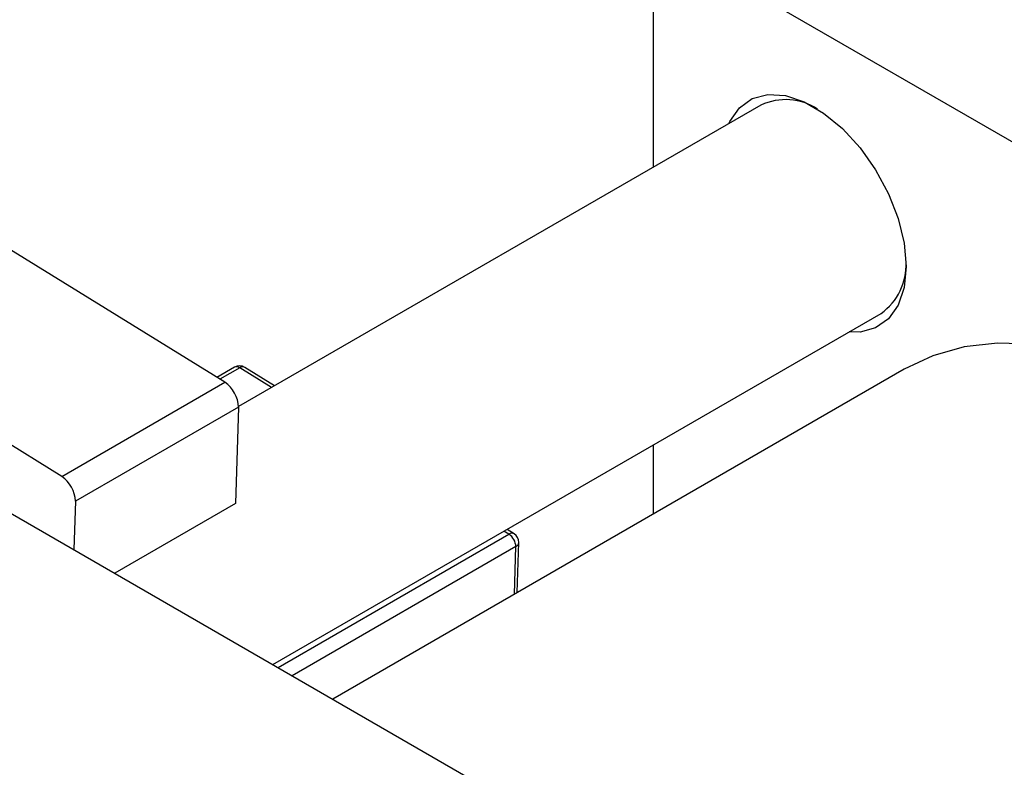
# Model space of a CAD drawing. Units: millimetres. Extents: x -81 to 637, y -45 to 415.
# Drawn here: x 121 to 219, y 150 to 225 of the extents above; entities that cross this region are included whole.
import ezdxf

# ---------------------------------------------------------------- set-up
doc = ezdxf.new("R2010")
doc.units = ezdxf.units.MM

msp = doc.modelspace()

# ---------------------------------------------------------------- linework, layer by layer
at = {"color": 7, "linetype": 'Continuous', "lineweight": 25}
for p, q in [((184.483, 232.992), (289.135, 172.578)), ((183.776, 232.584), (183.776, 210.188)), ((194.535, 216.399), (142.416, 186.311)), ((141.052, 188.741), (101.478, 213.202)), ((124.788, 179.353), (85.215, 203.814)), ((145.858, 160.587), (206.534, 195.614)), ((142.028, 190.247), (140.264, 189.228)), ((146.025, 188.395), (143.054, 190.232)), ((208.812, 190.043), (151.822, 157.144)), ((124.788, 179.353), (141.052, 188.741)), ((102.459, 185.64), (207.111, 125.226)), ((142.415, 186.265), (126.152, 176.876)), ((142.415, 186.265), (142.115, 176.645)), ((183.776, 182.476), (183.776, 175.591)), ((126.152, 176.876), (126.001, 172.05)), ((142.115, 176.645), (130.078, 169.696)), ((169.908, 173.633), (169.208, 174.066)), ((170.226, 167.768), (170.381, 172.751))]:
    msp.add_line(p, q, dxfattribs=at)
at = {"color": 8, "linetype": 'Continuous', "lineweight": 25}
for p, q in [((142.553, 190.183), (140.571, 189.038)), ((145.725, 188.222), (142.553, 190.183)), ((169.407, 173.584), (168.908, 173.893)), ((146.375, 160.288), (169.407, 173.584)), ((170.088, 172.346), (147.788, 159.472)), ((169.941, 167.603), (170.088, 172.346))]:
    msp.add_line(p, q, dxfattribs=at)
at = {"color": 7, "linetype": 'Continuous', "lineweight": 25, "flags": 128}
for points in [[(191.328, 214.548), (191.43, 214.764), (192.391, 216.131), (193.677, 217.038), (195.231, 217.445), (196.987, 217.334), (198.867, 216.71), (200.789, 215.601), (202.668, 214.054), (204.424, 212.138), (205.979, 209.936), (207.264, 207.545), (208.225, 205.068), (208.819, 202.615), (209.02, 200.292), (208.819, 198.201), (208.225, 196.433), (207.264, 195.066), (205.979, 194.159), (204.424, 193.752), (203.327, 193.763)], [(252.4, 174.577), (251.963, 175.042), (248.304, 178.666), (244.535, 181.932), (240.691, 184.81), (236.809, 187.271), (232.928, 189.291), (229.084, 190.852), (225.315, 191.937), (221.656, 192.538), (218.143, 192.647), (214.81, 192.264), (211.689, 191.393), (208.812, 190.043)]]:
    msp.add_lwpolyline(points, dxfattribs=at)
at = {"color": 7, "linetype": 'Continuous', "lineweight": 25}
for centre, radius, start, end in [((196.994, 211.029), 5.907, 57.24582, 114.60066), ((203.058, 200.456), 5.961, 305.67793, 2.46484), ((142.528, 189.381), 1, 58.27906, 119.99731), ((139.346, 186.189), 3.07, 1.41257, 56.24838), ((123.083, 176.8), 3.07, 1.41257, 56.24838), ((168.554, 172.308), 1.535, 1.41257, 56.24838), ((169.382, 172.783), 1, 358.21467, 58.27906)]:
    msp.add_arc(centre, radius, start, end, dxfattribs=at)
at = {"color": 8, "linetype": 'Continuous', "lineweight": 25}
for centre, radius, start, end in [((142.24, 189.799), 0.496, 50.77264, 115.23016), ((142.842, 189.813), 0.469, 63.1778, 128.00153), ((169.696, 173.214), 0.469, 63.1778, 128.00153), ((169.873, 172.81), 0.511, 294.88673, 353.45989)]:
    msp.add_arc(centre, radius, start, end, dxfattribs=at)

doc.saveas('drawing.dxf')
